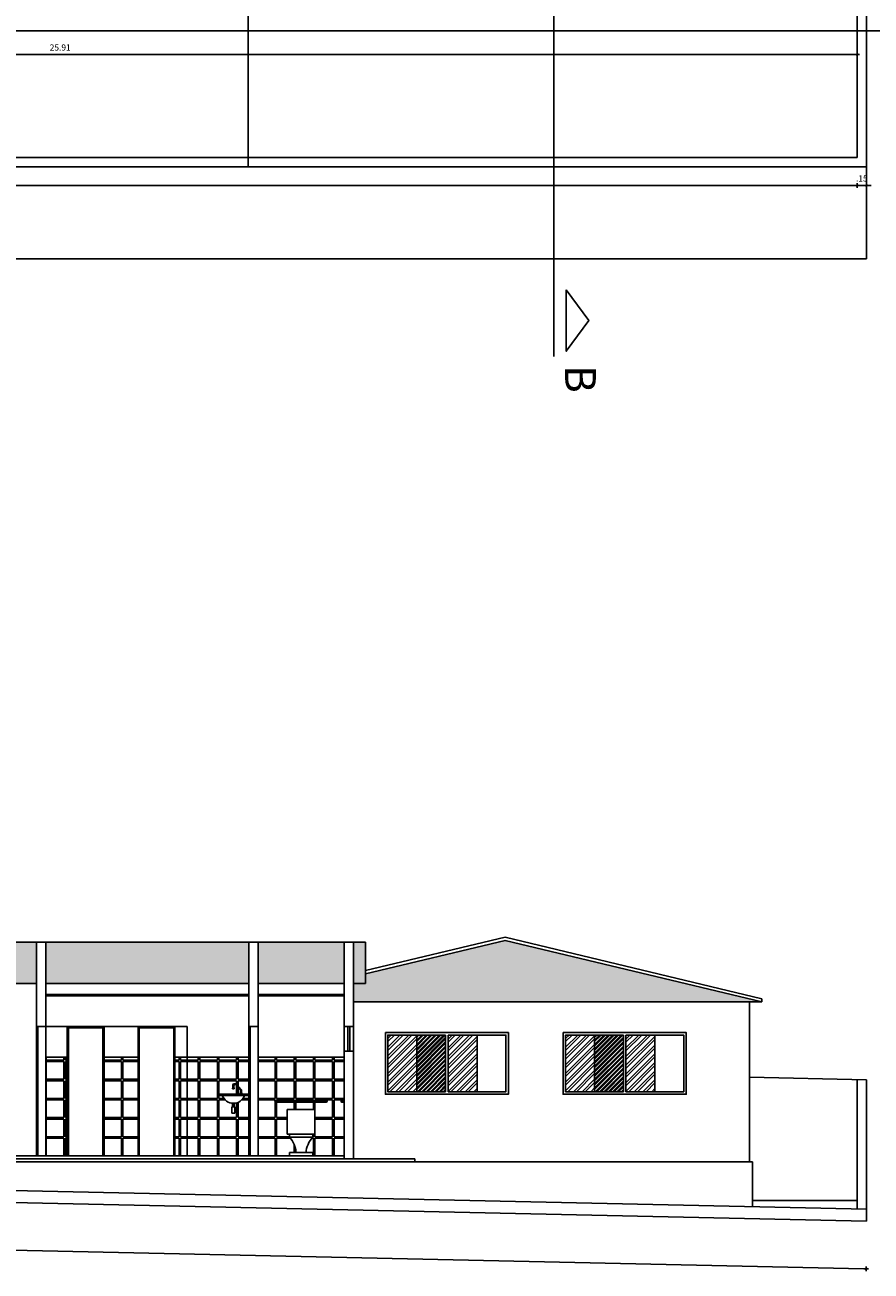
# Model space of a CAD drawing. Extents: x -760 to -191, y 74 to 270.
# Drawn here: x -250 to -236, y 212 to 233 of the extents above; entities that cross this region are included whole.
import ezdxf

# ---------------------------------------------------------------- set-up
doc = ezdxf.new("R2010")
doc.units = 0
doc.header["$MEASUREMENT"] = 0
doc.layers.get('0').update_dxf_attribs({"linetype": 'CONTINUOUS'})
doc.layers.get('DEFPOINTS').update_dxf_attribs({"linetype": 'CONTINUOUS'})
for name, color, linetype in [('Bancadas', 2, 'CONTINUOUS'), ('Cortes', 4, 'CONTINUOUS'), ('COTA', 1, 'CONTINUOUS'), ('Grade de ferro', 97, 'CONTINUOUS'), ('HACHURAS', 254, 'CONTINUOUS'), ('Janela', 3, 'CONTINUOUS'), ('Muro', 2, 'CONTINUOUS'), ('Peças sanitárias', 2, 'CONTINUOUS'), ('Piso', 8, 'CONTINUOUS'), ('Porta', 3, 'CONTINUOUS'), ('Reboco', 5, 'CONTINUOUS'), ('Telhado', 1, 'CONTINUOUS')]:
    doc.layers.add(name, color=color, linetype=linetype)
doc.styles.add('Century Gothic', font='GOTHIC.TTF')
doc.styles.add('Títulos', font='arial.ttf', dxfattribs={"height": 0.5})
doc.dimstyles.new('Cota 1- 50', dxfattribs={"dimscale": 50, "dimtxt": 0.002, "dimasz": 0.00075, "dimexe": 0.00075, "dimexo": 0.00075, "dimgap": 0.001, "dimtad": 1, "dimzin": 4, "dimdsep": 46, "dimtxsty": 'Century Gothic', "dimblk": 'PU-Tick', "dimcen": 0.001, "dimdle": 0.00075, "dimse1": 1, "dimse2": 1, "dimclrd": 256, "dimclre": 256, "dimclrt": 7, "dimadec": 0, "dimazin": 0, "dimtfac": 1, "dimtix": 1, "dimtmove": 0, "dimatfit": 3, "dimldrblk": 'DOT', "dimfxl": 0.002, "dimfxlon": 1, "dimarcsym": 0})
pattern_1 = [(225, (-4.67828, 7.79049), (0.070710678, -0.070710678), []), (225, (-4.67828, 7.74049), (0.070710678, -0.070710678), [])]
pattern_2 = [(225, (-7.56828, 7.79049), (0.070710678, -0.070710678), []), (225, (-7.56828, 7.74049), (0.070710678, -0.070710678), [])]

# ---------------------------------------------------------------- blocks, each defined once
blk = doc.blocks.new('PU-Tick')
for p, q in [((1, 0), (-1, 0)), ((0, -1), (0, 1))]:
    blk.add_line(p, q)
at = {"color": 0, "linetype": 'ByBlock', "const_width": 0.15}
blk.add_lwpolyline([(-0.5, -0.5), (0.5, 0.5)], dxfattribs=at)
blk = doc.blocks.new('*D483')
at = {"layer": 'COTA', "lineweight": -2, "transparency": 16777216}
for p, q in [((-236.142, 230.116), (-236.18, 230.116)), ((-236.105, 230.116), (-235.955, 230.116)), ((-235.917, 230.116), (-235.88, 230.116))]:
    blk.add_line(p, q, dxfattribs=at)
at = {"layer": 'DEFPOINTS', "color": 0, "transparency": 16777216}
for p in [(-236.105, 230.421), (-235.955, 230.421), (-235.955, 230.116)]:
    blk.add_point(p, dxfattribs=at)
at = {"layer": 'COTA', "lineweight": -2, "transparency": 16777216, "xscale": 0.0375, "yscale": 0.0375, "zscale": 0.0375}
for p, rotation in [((-236.105, 230.116), 359.9999999999999), ((-235.955, 230.116), 179.9999999999999)]:
    blk.add_blockref('PU-Tick', p, dxfattribs=dict(at, rotation=rotation))
at = {"layer": 'COTA', "color": 7, "transparency": 16777216, "insert": (-236.03, 230.217), "char_height": 0.1, "attachment_point": 5, "style": 'Century Gothic'}
blk.add_mtext('.15', dxfattribs=at)
blk = doc.blocks.new('_DOT')
at = {"color": 0, "linetype": 'ByBlock'}
blk.add_line((-0.5, 0), (-1, 0), dxfattribs=at)
at = {"color": 0, "linetype": 'ByBlock', "const_width": 0.5}
blk.add_lwpolyline([(-0.25, 0, 1), (0.25, 0, 1)], format="xyb", close=True, dxfattribs=at)
blk = doc.blocks.new('*D486')
at = {"layer": 'COTA', "lineweight": -2, "transparency": 16777216}
blk.add_line((-236.142, 230.116), (-270.963, 230.116), dxfattribs=at)
at = {"layer": 'DEFPOINTS', "color": 0, "transparency": 16777216}
for p in [(-271, 230.421), (-236.105, 230.421), (-271, 230.116)]:
    blk.add_point(p, dxfattribs=at)
at = {"layer": 'COTA', "lineweight": -2, "transparency": 16777216, "xscale": 0.0375, "yscale": 0.0375, "zscale": 0.0375}
for p, rotation in [((-271, 230.116), 179.9999999999999), ((-236.105, 230.116), 359.9999999999999)]:
    blk.add_blockref('PU-Tick', p, dxfattribs=dict(at, rotation=rotation))
at = {"layer": 'COTA', "color": 7, "transparency": 16777216, "insert": (-253.552, 230.218), "char_height": 0.1, "attachment_point": 5, "style": 'Century Gothic'}
blk.add_mtext('34.90', dxfattribs=at)
blk = doc.blocks.new('*D504')
at = {"layer": 'COTA', "lineweight": -2, "transparency": 16777216}
blk.add_line((-236.142, 232.243), (-261.977, 232.243), dxfattribs=at)
at = {"layer": 'DEFPOINTS', "color": 0, "transparency": 16777216}
for p in [(-262.015, 232.631), (-236.105, 232.631), (-262.015, 232.243)]:
    blk.add_point(p, dxfattribs=at)
at = {"layer": 'COTA', "lineweight": -2, "transparency": 16777216, "xscale": 0.0375, "yscale": 0.0375, "zscale": 0.0375}
for p, rotation in [((-262.015, 232.243), 179.9999999999999), ((-236.105, 232.243), 359.9999999999999)]:
    blk.add_blockref('PU-Tick', p, dxfattribs=dict(at, rotation=rotation))
at = {"layer": 'COTA', "color": 7, "transparency": 16777216, "insert": (-249.06, 232.345), "char_height": 0.1, "attachment_point": 5, "style": 'Century Gothic'}
blk.add_mtext('25.91', dxfattribs=at)
blk = doc.blocks.new('*D693')
at = {"layer": 'COTA', "lineweight": -2, "transparency": 16777216}
blk.add_line((-235.998, 212.513), (-271.123, 213.281), dxfattribs=at)
at = {"layer": 'DEFPOINTS', "color": 0, "transparency": 16777216}
for p in [(-271.155, 213.552), (-271.161, 213.282), (-235.955, 212.783)]:
    blk.add_point(p, dxfattribs=at)
at = {"layer": 'COTA', "lineweight": -2, "transparency": 16777216, "xscale": 0.0375, "yscale": 0.0375, "zscale": 0.0375}
for p, rotation in [((-271.161, 213.282), 178.7472104734977), ((-235.961, 212.512), 358.7472104734977)]:
    blk.add_blockref('PU-Tick', p, dxfattribs=dict(at, rotation=rotation))
at = {"layer": 'COTA', "color": 7, "transparency": 16777216, "insert": (-253.558, 212.999), "char_height": 0.1, "attachment_point": 5, "rotation": 358.7472, "style": 'Century Gothic'}
blk.add_mtext('35.20', dxfattribs=at)

msp = doc.modelspace()

# ---------------------------------------------------------------- hatches: boundary and pattern name
at = {"layer": 'Grade de ferro'}
h = msp.add_hatch(dxfattribs=at)
h.set_pattern_fill('STEEL', color=8, scale=0.8, angle=180)
h.set_pattern_definition(pattern_2)
h.paths.add_polyline_path([(-243.265, 216.309), (-243.735, 216.309), (-243.735, 215.389), (-243.265, 215.389)])
h = msp.add_hatch(dxfattribs=at)
h.set_pattern_fill('STEEL', color=8, scale=0.4, angle=180)
h.set_pattern_definition([(225, (-7.56828, 7.790493), (0.035355339, -0.035355339), []), (225, (-7.56828, 7.765493), (0.035355339, -0.035355339), [])])
h.paths.add_polyline_path([(-242.795, 216.309), (-243.265, 216.309), (-243.265, 215.389), (-242.795, 215.389)])
h = msp.add_hatch(dxfattribs=at)
h.set_pattern_fill('STEEL', color=8, scale=0.8, angle=180)
h.set_pattern_definition(pattern_2)
h.paths.add_polyline_path([(-242.285, 216.309), (-242.755, 216.309), (-242.755, 215.389), (-242.285, 215.389)])
h = msp.add_hatch(dxfattribs=at)
h.set_pattern_fill('STEEL', color=8, scale=0.8, angle=180)
h.set_pattern_definition(pattern_1)
h.paths.add_polyline_path([(-240.375, 216.309), (-240.845, 216.309), (-240.845, 215.389), (-240.375, 215.389)])
h = msp.add_hatch(dxfattribs=at)
h.set_pattern_fill('STEEL', color=8, scale=0.4, angle=180)
h.set_pattern_definition([(225, (-4.67828, 7.790493), (0.035355339, -0.035355339), []), (225, (-4.67828, 7.765493), (0.035355339, -0.035355339), [])])
h.paths.add_polyline_path([(-239.905, 216.309), (-240.375, 216.309), (-240.375, 215.389), (-239.905, 215.389)])
h = msp.add_hatch(dxfattribs=at)
h.set_pattern_fill('STEEL', color=8, scale=0.8, angle=180)
h.set_pattern_definition(pattern_1)
h.paths.add_polyline_path([(-239.395, 216.309), (-239.865, 216.309), (-239.865, 215.389), (-239.395, 215.389)])
at = {"layer": 'HACHURAS'}
h = msp.add_hatch(dxfattribs=at)
h.set_pattern_fill('TELHA1', color=8, scale=0.015, pattern_type=2)
h.set_pattern_definition([(360, (0.06, 0.045), (3e-16, 0.225), [0.03, -0.12]), (45, (0, 0), (0.1499985615, 0.225008449), [0.04242641, -0.5939697]), (135, (0.15, -2e-16), (-0.1499985615, 0.225008449), [0.04242641, -0.5939697]), (26.565051, (0.03, 0.03), (0.3, 0.225), [0.03354102, -0.46957428]), (333.434949, (0.09, 0.045), (0.3, -0.225), [0.03354102, -0.46956775]), (90, (0, 0), (-0.15, 2e-16), [])])
h.paths.add_polyline_path([(-241.83, 217.849), (-244.095, 217.307), (-244.095, 217.149), (-244.295, 217.149), (-244.295, 216.849), (-237.655, 216.849)])
h.paths.add_polyline_path([(-268.045, 217.149), (-268.245, 217.149), (-268.245, 217.37), (-270.337, 216.849), (-268.045, 216.849)])
h.paths.add_polyline_path([(-266.321, 217.849), (-266.441, 217.819), (-266.2, 217.819)])
h = msp.add_hatch(dxfattribs=at)
h.set_pattern_fill('AR-RSHKE', color=1, scale=0.03, style=0)
h.paths.add_polyline_path([(-244.445, 217.819), (-245.845, 217.819), (-245.845, 217.149), (-244.445, 217.149)])
h.paths.add_polyline_path([(-244.095, 217.819), (-244.295, 217.819), (-244.295, 217.149), (-244.095, 217.149)])
h.paths.add_polyline_path([(-245.995, 217.819), (-249.295, 217.819), (-249.295, 217.149), (-245.995, 217.149)])
h.paths.add_polyline_path([(-249.445, 217.819), (-258.795, 217.819), (-258.795, 217.149), (-249.445, 217.149)])
h.paths.add_polyline_path([(-258.945, 217.819), (-264.745, 217.819), (-264.745, 217.149), (-258.945, 217.149)])
h.paths.add_polyline_path([(-264.895, 217.819), (-267.895, 217.819), (-267.895, 217.149), (-264.895, 217.149)])
h.paths.add_polyline_path([(-268.045, 217.819), (-268.245, 217.819), (-268.245, 217.149), (-268.045, 217.149)])
h = msp.add_hatch(dxfattribs=at)
h.set_pattern_fill('PISO_08', color=5, scale=0.024, style=0, double=1, pattern_type=2)
h.set_pattern_definition([(90, (0, 0), (-0.312, 4e-16), [0.288, -0.024]), (360, (3e-16, 0.288), (4e-16, 0.312), [0.288, -0.024]), (270, (0.288, 0.288), (0.312, -4e-16), [0.288, -0.024]), (180, (0.288, -3e-16), (-4e-16, -0.312), [0.288, -0.024])])
h.paths.add_polyline_path([(-244.445, 215.949), (-245.845, 215.949), (-245.845, 214.349), (-245.335, 214.349), (-245.335, 214.399), (-245.225, 214.399, 0.182353), (-245.335, 214.649), (-245.335, 214.699), (-245.37, 214.699), (-245.37, 215.099), (-244.92, 215.099), (-244.92, 214.699), (-244.955, 214.699), (-244.955, 214.649, 0.182353), (-245.065, 214.399), (-244.955, 214.399), (-244.955, 214.349), (-244.445, 214.349), (-244.445, 215.219), (-244.48, 215.219, -1.000058), (-244.48, 215.249), (-244.445, 215.249)])
h.paths.add_polyline_path([(-244.735, 215.249, -1), (-244.735, 215.219), (-245.555, 215.219, -1), (-245.555, 215.249)], flags=17)
h.paths.add_polyline_path([(-245.995, 215.329), (-246.065, 215.329, -0.297564), (-246.23, 215.202), (-246.23, 215.141), (-246.22, 215.141), (-246.22, 215.041), (-246.27, 215.041), (-246.27, 215.141), (-246.26, 215.141), (-246.26, 215.202, -0.297564), (-246.425, 215.329), (-246.495, 215.329), (-246.495, 215.349), (-246.137, 215.349), (-246.137, 215.369), (-246.129, 215.379), (-246.129, 215.419), (-246.195, 215.497), (-246.193, 215.512), (-246.114, 215.419), (-246.114, 215.379), (-246.107, 215.369), (-246.107, 215.349), (-245.995, 215.349), (-245.995, 215.949), (-246.995, 215.949), (-246.995, 214.349), (-245.995, 214.349)])
h.paths.add_polyline_path([(-246.26, 215.434), (-246.26, 215.444), (-246.252, 215.459), (-246.252, 215.454), (-246.237, 215.454), (-246.237, 215.459), (-246.23, 215.444), (-246.23, 215.434)], flags=16)
h.paths.add_polyline_path([(-246.995, 215.949), (-247.195, 215.949), (-247.195, 214.349), (-246.995, 214.349)])
h.paths.add_polyline_path([(-247.795, 215.949), (-248.345, 215.949), (-248.345, 214.349), (-247.795, 214.349)])
h.paths.add_polyline_path([(-248.945, 215.949), (-249.295, 215.949), (-249.295, 214.349), (-248.945, 214.349)])

# ---------------------------------------------------------------- linework, layer by layer
at = {"color": 8}
msp.add_line((-237.655, 216.849), (-237.655, 216.899), dxfattribs=at)
at = {"layer": 'Bancadas'}
for p, q in [((-246.252, 215.454), (-246.252, 215.499)), ((-246.237, 215.454), (-246.237, 215.484)), ((-246.208, 215.519), (-246.232, 215.519)), ((-246.211, 215.504), (-246.217, 215.504)), ((-246.129, 215.419), (-246.195, 215.497)), ((-246.114, 215.419), (-246.193, 215.512)), ((-246.495, 215.329), (-246.495, 215.349)), ((-246.495, 215.349), (-245.995, 215.349)), ((-246.495, 215.329), (-245.995, 215.329)), ((-246.26, 215.444), (-246.255, 215.454)), ((-246.26, 215.434), (-246.26, 215.444)), ((-246.23, 215.444), (-246.26, 215.444)), ((-246.23, 215.434), (-246.26, 215.434)), ((-246.235, 215.454), (-246.255, 215.454)), ((-246.23, 215.444), (-246.235, 215.454)), ((-246.23, 215.434), (-246.23, 215.444)), ((-246.137, 215.369), (-246.129, 215.379)), ((-246.137, 215.349), (-246.137, 215.369)), ((-246.129, 215.379), (-246.129, 215.419)), ((-246.114, 215.379), (-246.114, 215.419)), ((-246.107, 215.369), (-246.114, 215.379)), ((-246.107, 215.349), (-246.107, 215.369)), ((-245.555, 215.249), (-244.735, 215.249)), ((-245.555, 215.219), (-244.735, 215.219)), ((-244.48, 215.249), (-244.445, 215.249)), ((-244.48, 215.219), (-244.445, 215.219))]:
    msp.add_line(p, q, dxfattribs=at)
for centre, radius, start, end in [((-246.232, 215.499), 0.02, 90, 180), ((-246.217, 215.484), 0.02, 90, 180), ((-246.211, 215.484), 0.02, 40.3645, 90), ((-246.208, 215.499), 0.02, 40.3645, 90), ((-246.245, 215.392), 0.191, 199.2019, 340.7981), ((-245.555, 215.234), 0.015, 90, 270), ((-244.735, 215.234), 0.015, 270, 90), ((-244.48, 215.234), 0.015, 90, 270)]:
    msp.add_arc(centre, radius, start, end, dxfattribs=at)
at = {"layer": 'Cortes'}
msp.add_lwpolyline([(-241.035, 227.337), (-241.035, 249.232), (-245.699, 249.232), (-245.699, 257.237)], dxfattribs=at)
at = {"layer": 'Cortes', "color": 2}
msp.add_lwpolyline([(-240.835, 228.421), (-240.835, 227.421), (-240.469, 227.921)], close=True, dxfattribs=at)
at = {"layer": 'Janela'}
for p, q in [((-244.445, 216.449), (-244.445, 216.049)), ((-244.445, 216.449), (-244.295, 216.449)), ((-244.295, 216.449), (-244.295, 216.049)), ((-244.445, 216.049), (-244.295, 216.049))]:
    msp.add_line(p, q, dxfattribs=at)
at = {"layer": 'Janela', "color": 8}
for p, q in [((-244.385, 216.449), (-244.385, 216.049)), ((-244.355, 216.449), (-244.355, 216.049)), ((-243.265, 216.309), (-243.265, 215.389)), ((-242.795, 216.309), (-242.795, 215.389)), ((-242.755, 216.309), (-242.755, 215.389)), ((-242.285, 216.309), (-242.285, 215.389)), ((-240.375, 216.309), (-240.375, 215.389)), ((-239.905, 216.309), (-239.905, 215.389)), ((-239.865, 216.309), (-239.865, 215.389)), ((-239.395, 216.309), (-239.395, 215.389))]:
    msp.add_line(p, q, dxfattribs=at)
for points in [[(-243.775, 216.349), (-241.775, 216.349), (-241.775, 215.349), (-243.775, 215.349)], [(-240.885, 216.349), (-238.885, 216.349), (-238.885, 215.349), (-240.885, 215.349)]]:
    msp.add_lwpolyline(points, close=True, dxfattribs=at)
for points in [[(-242.795, 215.389), (-243.735, 215.389), (-243.735, 216.309), (-242.795, 216.309)], [(-242.755, 216.309), (-241.815, 216.309), (-241.815, 215.389), (-242.755, 215.389)], [(-239.905, 215.389), (-240.845, 215.389), (-240.845, 216.309), (-239.905, 216.309)], [(-239.865, 216.309), (-238.925, 216.309), (-238.925, 215.389), (-239.865, 215.389)]]:
    msp.add_lwpolyline(points, dxfattribs=at)
at = {"layer": 'Muro'}
for p, q in [((-236.105, 255.171), (-236.105, 230.571)), ((-236.105, 230.571), (-262.015, 230.571)), ((-237.855, 215.624), (-235.955, 215.583)), ((-236.105, 213.486), (-236.105, 215.586)), ((-235.955, 213.483), (-235.955, 215.583))]:
    msp.add_line(p, q, dxfattribs=at)
msp.add_lwpolyline([(-235.955, 255.321), (-235.955, 230.421), (-262.015, 230.421)], dxfattribs=at)
at = {"layer": 'Peças sanitárias'}
for p, q in [((-246.107, 215.369), (-246.137, 215.369)), ((-246.114, 215.419), (-246.129, 215.419)), ((-246.114, 215.379), (-246.129, 215.379)), ((-246.27, 215.141), (-246.27, 215.041)), ((-246.27, 215.141), (-246.22, 215.141)), ((-246.26, 215.202), (-246.26, 215.141)), ((-246.23, 215.202), (-246.23, 215.141)), ((-246.22, 215.141), (-246.22, 215.041)), ((-245.37, 215.099), (-244.92, 215.099)), ((-245.37, 214.699), (-245.37, 215.099)), ((-244.92, 214.699), (-244.92, 215.099)), ((-246.27, 215.041), (-246.22, 215.041)), ((-245.37, 214.699), (-244.92, 214.699)), ((-245.335, 214.649), (-245.335, 214.699)), ((-244.955, 214.649), (-244.955, 214.699)), ((-245.335, 214.649), (-244.955, 214.649)), ((-245.335, 214.399), (-244.955, 214.399)), ((-245.335, 214.349), (-245.335, 214.399)), ((-244.955, 214.349), (-244.955, 214.399))]:
    msp.add_line(p, q, dxfattribs=at)
for centre, start, end in [((-245.611, 214.378), 3.0804, 44.4186), ((-244.678, 214.378), 135.5814, 176.9196)]:
    msp.add_arc(centre, 0.387, start, end, dxfattribs=at)
at = {"layer": 'Piso'}
for p, q in [((-246.005, 242.271), (-246.005, 230.421)), ((-236.105, 232.631), (-271.005, 232.631)), ((-235.955, 228.921), (-235.955, 230.421)), ((-235.955, 228.921), (-272.655, 228.921)), ((-271.155, 214.252), (-235.955, 213.483)), ((-271.005, 214.249), (-237.805, 214.249)), ((-269.045, 214.299), (-243.295, 214.299)), ((-267.895, 214.349), (-244.445, 214.349)), ((-243.295, 214.249), (-243.295, 214.299)), ((-237.805, 213.52), (-237.805, 214.249)), ((-271.155, 214.052), (-235.955, 213.283)), ((-237.805, 213.621), (-236.105, 213.621)), ((-235.955, 213.283), (-235.955, 213.483))]:
    msp.add_line(p, q, dxfattribs=at)
msp.add_xline((-241.035, 232.631), (-1, 0), dxfattribs=at)
at = {"layer": 'Porta'}
for p, q in [((-249.445, 214.349), (-249.445, 216.449)), ((-249.445, 216.449), (-249.295, 216.449)), ((-249.425, 214.349), (-249.425, 216.449)), ((-245.995, 214.349), (-245.995, 216.449)), ((-245.995, 216.449), (-245.845, 216.449)), ((-245.975, 214.349), (-245.975, 216.449))]:
    msp.add_line(p, q, dxfattribs=at)
for points in [[(-248.945, 214.349), (-248.945, 216.449), (-248.345, 216.449), (-248.345, 214.349)], [(-248.925, 214.349), (-248.925, 216.429), (-248.365, 216.429), (-248.365, 214.349)], [(-247.795, 214.349), (-247.795, 216.449), (-247.195, 216.449), (-247.195, 214.349)], [(-247.775, 214.349), (-247.775, 216.429), (-247.215, 216.429), (-247.215, 214.349)]]:
    msp.add_lwpolyline(points, dxfattribs=at)
at = {"layer": 'Reboco'}
for p, q in [((-249.445, 214.349), (-249.445, 217.819)), ((-249.295, 214.349), (-249.295, 217.819)), ((-245.995, 214.349), (-245.995, 217.819)), ((-245.845, 214.349), (-245.845, 217.819)), ((-244.445, 214.299), (-244.445, 217.819)), ((-244.295, 214.299), (-244.295, 217.819)), ((-249.295, 216.449), (-248.945, 216.449)), ((-248.945, 214.349), (-248.945, 216.449)), ((-248.345, 214.349), (-248.345, 216.449)), ((-248.345, 216.449), (-247.795, 216.449)), ((-247.795, 214.349), (-247.795, 216.449)), ((-247.195, 214.349), (-247.195, 216.449)), ((-247.195, 216.449), (-246.995, 216.449)), ((-246.995, 214.349), (-246.995, 216.449)), ((-249.295, 215.949), (-248.945, 215.949)), ((-248.345, 215.949), (-247.795, 215.949)), ((-247.195, 215.949), (-245.995, 215.949)), ((-245.845, 215.949), (-244.445, 215.949))]:
    msp.add_line(p, q, dxfattribs=at)
at = {"layer": 'Reboco', "color": 8}
msp.add_line((-237.855, 214.249), (-237.855, 216.849), dxfattribs=at)
at = {"layer": 'Telhado'}
for p, q in [((-268.245, 217.819), (-244.095, 217.819)), ((-244.095, 217.149), (-244.095, 217.819)), ((-258.795, 217.149), (-249.445, 217.149)), ((-249.295, 217.149), (-245.995, 217.149)), ((-245.845, 217.149), (-244.445, 217.149)), ((-244.295, 217.149), (-244.095, 217.149)), ((-249.295, 216.969), (-245.995, 216.969)), ((-249.295, 216.949), (-245.995, 216.949)), ((-245.845, 216.969), (-244.445, 216.969)), ((-245.845, 216.949), (-244.445, 216.949))]:
    msp.add_line(p, q, dxfattribs=at)
at = {"layer": 'Telhado', "color": 8}
msp.add_line((-244.295, 216.849), (-237.655, 216.849), dxfattribs=at)
for points in [[(-244.095, 217.357), (-241.83, 217.899), (-237.655, 216.899)], [(-244.095, 217.307), (-241.83, 217.849), (-237.655, 216.849)]]:
    msp.add_lwpolyline(points, dxfattribs=at)

# ---------------------------------------------------------------- texts
at = {"layer": 'Cortes', "color": 7, "style": 'Títulos'}
msp.add_text('B', height=0.5, rotation=270, dxfattribs=at).set_placement((-240.853, 227.194))

# ---------------------------------------------------------------- dimensions: what is measured, and where the dimension line sits
at = {"layer": 'COTA'}
dim = msp.add_linear_dim(base=(-262.015, 232.243), p1=(-236.105, 232.631), p2=(-262.015, 232.631), dimstyle='Cota 1- 50', override={"dimfxl": 0.05}, dxfattribs=at)
dim.commit()
dim.dimension.update_dxf_attribs({"geometry": '*D504', "text_midpoint": (-249.06, 232.345)})
for base, p1, p2, picture, middle in [((-271.0002, 230.1158), (-236.1047, 230.4209), (-271.0002, 230.4209), '*D486', (-253.5525, 230.2184)), ((-235.955, 230.116), (-236.105, 230.421), (-235.955, 230.421), '*D483', (-236.03, 230.217))]:
    dim = msp.add_linear_dim(base=base, p1=p1, p2=p2, dimstyle='Cota 1- 50', dxfattribs=at)
    dim.commit()
    dim.dimension.update_dxf_attribs({"geometry": picture, "text_midpoint": middle})
dim = msp.add_aligned_dim(p1=(-235.955, 212.783), p2=(-271.155, 213.552), distance=0.271, text='35.20', dimstyle='Cota 1- 50', override={"dimfxl": 0.15}, dxfattribs=at)
dim.commit()
dim.dimension.update_dxf_attribs({"geometry": '*D693', "text_midpoint": (-253.558, 212.999)})

doc.saveas('drawing.dxf')
